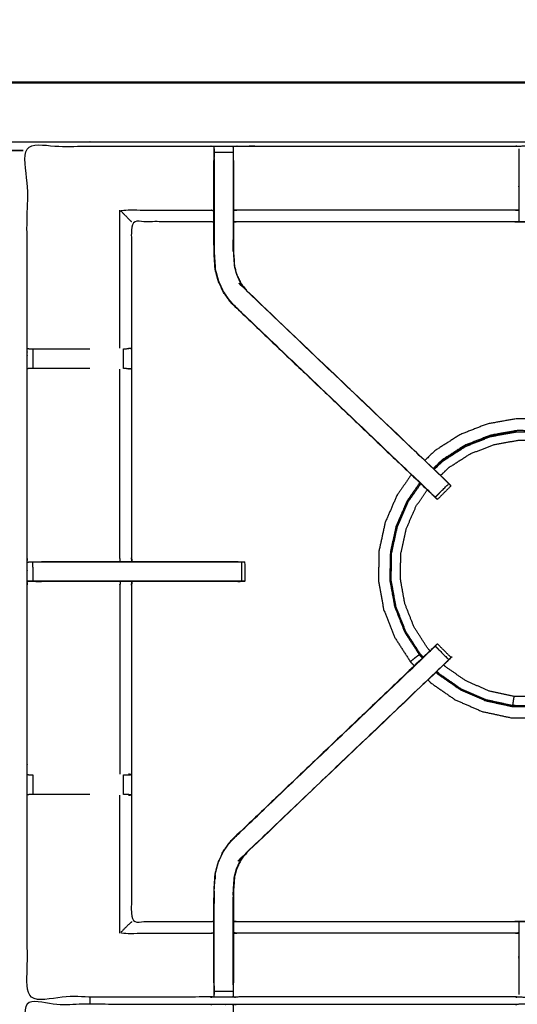
# Model space of a CAD drawing. Units: millimetres. Extents: x -3 to 195, y 0 to 194.
# Drawn here: x 65 to 81, y 162 to 194 of the extents above; entities that cross this region are included whole.
import ezdxf

# ---------------------------------------------------------------- set-up
doc = ezdxf.new("R2010")
doc.units = ezdxf.units.MM
doc.header["$MEASUREMENT"] = 0
doc.layers.add('PROIEZIONI 2D$Visible$Curves', color=7, linetype='Continuous', true_color=0x000000)
doc.layers.add('PROIEZIONI 2D$Visible$SceneSilhouetteCurves', color=7, linetype='Continuous', lineweight=50, true_color=0x000000)

msp = doc.modelspace()

# ---------------------------------------------------------------- linework, layer by layer
at = {"layer": 'PROIEZIONI 2D$Visible$Curves', "color": 18, "true_color": 0x000000}
for points, knots in [([(67.338, 192.044), (83.624, 192.044), (99.91, 192.044), (99.953, 192.038), (99.997, 192.032), (100.028, 192.013), (100.06, 191.994), (100.078, 191.963), (100.097, 191.932), (100.103, 191.888), (100.11, 191.844), (100.11, 162.083), (100.11, 132.321), (100.103, 132.278), (100.097, 132.234), (100.078, 132.203), (100.06, 132.171), (100.028, 132.153), (99.997, 132.134), (99.953, 132.128), (99.91, 132.121), (96.143, 132.121), (92.376, 132.121)], [16, 16, 16, 17, 17, 18, 18, 19, 19, 20, 20, 21, 21, 22, 22, 23, 23, 24, 24, 25, 25, 26, 26, 26.231289, 26.231289, 26.231289]), ([(6.824, 132.121), (3.512, 132.121), (0.2, 132.121), (0.156, 132.128), (0.113, 132.134), (0.081, 132.153), (0.05, 132.171), (0.031, 132.203), (0.013, 132.234), (0.006, 132.278), (0, 132.321), (0, 162.083), (0, 191.844), (0.006, 191.888), (0.013, 191.932), (0.031, 191.963), (0.05, 191.994), (0.081, 192.013), (0.113, 192.032), (0.156, 192.038), (0.2, 192.044), (16.931, 192.044), (33.663, 192.044), (35.468, 192.044), (37.273, 192.044), (50.079, 192.044), (62.886, 192.044), (65.112, 192.044), (67.338, 192.044)], [30.802045, 30.802045, 30.802045, 31, 31, 32, 32, 33, 33, 34, 34, 35, 35, 36, 36, 37, 37, 38, 38, 39, 39, 40, 40, 41, 41, 42, 42, 43, 43, 44, 44, 44]), ([(100.097, 191.932), (100.078, 191.963), (100.06, 191.994), (100.028, 192.013), (99.997, 192.032), (99.953, 192.038), (99.91, 192.044), (83.624, 192.044), (67.338, 192.044)], [11, 11, 11, 12, 12, 13, 13, 14, 14, 15, 15, 15])]:
    msp.add_open_spline(points, degree=2, knots=knots, dxfattribs=at)
at = {"layer": 'PROIEZIONI 2D$Visible$Curves', "color": 18, "lineweight": -3, "true_color": 0x000000}
for points, knots in [([(35.706, 133.917), (35.606, 133.917), (35.506, 133.917), (35.506, 133.967), (35.506, 134.017), (35.506, 134.067), (35.506, 134.117), (35.506, 134.262), (35.506, 134.407), (35.506, 135.516), (35.506, 136.625), (35.506, 137.671), (35.506, 138.717), (35.506, 139.404), (35.506, 140.092), (35.506, 140.611), (35.506, 141.13), (35.506, 141.173), (35.506, 141.216), (35.506, 164.52), (35.506, 187.824), (35.506, 187.924), (35.506, 188.024), (35.506, 188.81), (35.506, 189.595), (35.506, 189.706), (35.506, 189.816), (35.606, 189.816), (35.706, 189.816), (50.087, 189.816), (64.469, 189.816), (64.569, 189.816), (64.669, 189.816), (64.669, 189.706), (64.669, 189.595), (64.669, 188.81), (64.669, 188.024)], [101, 101, 101, 102, 102, 103, 103, 104, 104, 105, 105, 106, 106, 107, 107, 108, 108, 109, 109, 110, 110, 111, 111, 112, 112, 113, 113, 114, 114, 115, 115, 116, 116, 117, 117, 118, 118, 119, 119, 119]), ([(67.338, 190.101), (67.338, 190.101), (67.338, 190.101), (65.112, 190.101), (62.886, 190.101), (50.079, 190.101), (37.273, 190.101), (35.468, 190.101), (33.663, 190.101), (17.581, 190.101), (1.5, 190.101), (1.5, 161.861), (1.5, 133.621), (17.581, 133.621), (33.663, 133.621), (35.468, 133.621), (37.273, 133.621), (50.079, 133.621), (62.886, 133.621), (65.112, 133.621), (67.338, 133.621), (82.974, 133.621), (98.61, 133.621), (98.61, 161.861), (98.61, 190.101), (82.974, 190.101), (67.338, 190.101)], [-5.001721, -5.001721, -5.001721, -5, -5, -4, -4, -3, -3, -2, -2, -1, -1, 0, 0, 1, 1, 2, 2, 3, 3, 4, 4, 5, 5, 6, 6, 7, 7, 7]), ([(98.228, 161.98), (95.212, 161.985), (92.197, 161.99), (92.133, 161.987), (92.069, 161.985), (91.755, 161.985), (91.441, 161.985), (91.378, 161.987), (91.314, 161.99), (86.749, 161.99), (82.183, 161.99), (82.12, 161.987), (82.057, 161.984), (81.901, 161.976), (81.745, 161.967), (81.589, 161.976), (81.433, 161.984), (81.37, 161.987), (81.307, 161.99), (76.742, 161.99), (72.177, 161.99), (72.113, 161.987), (72.049, 161.985), (71.735, 161.985), (71.421, 161.985), (71.357, 161.987), (71.293, 161.99), (68.285, 161.985), (65.277, 161.98), (65.275, 165.303), (65.274, 168.626), (65.275, 168.967), (65.276, 169.308), (65.277, 172.418), (65.277, 175.529), (65.275, 175.594), (65.273, 175.658), (65.273, 175.973), (65.273, 176.287), (65.275, 176.353), (65.277, 176.42), (65.277, 179.526), (65.276, 182.632), (65.275, 182.973), (65.274, 183.314), (65.275, 186.637), (65.277, 189.96), (68.285, 189.955), (71.293, 189.95), (71.357, 189.953), (71.421, 189.955), (71.735, 189.955), (72.049, 189.955), (72.113, 189.953), (72.177, 189.95), (76.742, 189.95), (81.307, 189.95), (81.37, 189.953), (81.433, 189.955), (81.589, 189.964), (81.745, 189.973), (81.901, 189.964), (82.057, 189.955), (82.12, 189.953), (82.183, 189.95), (86.749, 189.95), (91.314, 189.95), (91.378, 189.953), (91.441, 189.955), (91.755, 189.955), (92.069, 189.955)], [-22, -22, -22, -21, -21, -20, -20, -19, -19, -18, -18, -17, -17, -16, -16, -15, -15, -14, -14, -13, -13, -12, -12, -11, -11, -10, -10, -9, -9, -8, -8, -7, -7, -6, -6, -5, -5, -4, -4, -3, -3, -2, -2, -1, -1, 0, 0, 1, 1, 2, 2, 3, 3, 4, 4, 5, 5, 6, 6, 7, 7, 8, 8, 9, 9, 10, 10, 11, 11, 12, 12, 13, 13, 13]), ([(71.42, 189.87), (71.417, 189.706), (71.414, 189.542), (71.414, 189.513), (71.414, 189.484)], [641.2061728, 641.2061728, 641.2061728, 642, 642, 642.0757733, 642.0757733, 642.0757733]), ([(71.42, 189.546), (71.42, 189.546), (71.42, 189.546), (71.42, 189.603), (71.42, 189.66), (71.42, 189.709), (71.42, 189.759), (71.42, 189.799), (71.42, 189.839), (71.42, 189.855), (71.42, 189.87), (71.421, 189.913), (71.421, 189.955)], [635.998612, 635.998612, 635.998612, 636, 636, 637, 637, 638, 638, 639, 639, 640, 640, 641, 641, 641]), ([(81.432, 189.871), (81.43, 189.707), (81.427, 189.543), (81.427, 189.158), (81.427, 188.773), (81.427, 188.521), (81.427, 188.269), (81.427, 188.057), (81.427, 187.844), (81.427, 187.704), (81.427, 187.563), (81.427, 187.516), (81.427, 187.469), (81.427, 187.466), (81.427, 187.463), (81.367, 187.468), (81.307, 187.473), (76.742, 187.473), (72.177, 187.473), (72.117, 187.465), (72.057, 187.457)], [579.205409, 579.205409, 579.205409, 580, 580, 581, 581, 582, 582, 583, 583, 584, 584, 585, 585, 586, 586, 587, 587, 588, 588, 588.99538, 588.99538, 588.99538]), ([(72.056, 189.484), (72.056, 189.513), (72.056, 189.542), (72.053, 189.749), (72.049, 189.955), (72.049, 189.913), (72.05, 189.87), (72.05, 189.855), (72.05, 189.839), (72.05, 189.799), (72.05, 189.759), (72.05, 189.709), (72.05, 189.66), (72.05, 189.603), (72.05, 189.546), (72.05, 189.546), (72.05, 189.546)], [594.924227, 594.924227, 594.924227, 595, 595, 596, 596, 597, 597, 598, 598, 599, 599, 600, 600, 601, 601, 601.003141, 601.003141, 601.003141]), ([(78.59, 178.501), (78.572, 178.518), (78.553, 178.535), (75.293, 181.644), (72.034, 184.753), (71.959, 184.84), (71.884, 184.927), (71.794, 185.06), (71.704, 185.193), (71.628, 185.361), (71.551, 185.528), (71.526, 185.624), (71.501, 185.719), (71.476, 185.814), (71.451, 185.909), (71.44, 186.077), (71.429, 186.246), (71.421, 186.358), (71.414, 186.469), (71.414, 186.979), (71.414, 187.49), (71.414, 187.644), (71.414, 187.797), (71.414, 188.041), (71.414, 188.285), (71.414, 188.529), (71.414, 188.773), (71.414, 189.129), (71.414, 189.484), (71.414, 189.484), (71.414, 189.484)], [621.713333, 621.713333, 621.713333, 622, 622, 623, 623, 624, 624, 625, 625, 626, 626, 627, 627, 628, 628, 629, 629, 630, 630, 631, 631, 632, 632, 633, 633, 634, 634, 635, 635, 635.003994, 635.003994, 635.003994]), ([(71.42, 189.546), (71.42, 189.159), (71.42, 188.773), (71.42, 188.529), (71.42, 188.285), (71.42, 188.041), (71.42, 187.797), (71.42, 187.64), (71.42, 187.482), (71.42, 186.976), (71.42, 186.469), (71.428, 186.358), (71.435, 186.246), (71.446, 186.078), (71.457, 185.91), (71.482, 185.815), (71.507, 185.72), (71.532, 185.625), (71.557, 185.53), (71.633, 185.363), (71.71, 185.196), (71.799, 185.064), (71.889, 184.931), (71.964, 184.844), (72.038, 184.757)], [0, 0, 0, 1, 1, 2, 2, 3, 3, 4, 4, 5, 5, 6, 6, 7, 7, 8, 8, 9, 9, 10, 10, 11, 11, 12, 12, 12]), ([(72.056, 189.484), (72.056, 189.129), (72.056, 188.773), (72.056, 188.529), (72.056, 188.285), (72.056, 188.041), (72.056, 187.797), (72.056, 187.644), (72.056, 187.49), (72.056, 186.99), (72.056, 186.49), (72.062, 186.395), (72.069, 186.299), (72.078, 186.156), (72.088, 186.012), (72.105, 185.945), (72.123, 185.878), (72.141, 185.811), (72.159, 185.744), (72.212, 185.626), (72.266, 185.508), (72.33, 185.413), (72.395, 185.318), (72.449, 185.255), (72.504, 185.192), (75.755, 182.091), (79.006, 178.991)], [602, 602, 602, 603, 603, 604, 604, 605, 605, 606, 606, 607, 607, 608, 608, 609, 609, 610, 610, 611, 611, 612, 612, 613, 613, 614, 614, 615, 615, 615]), ([(72.05, 189.546), (72.05, 189.159), (72.05, 188.773), (72.05, 188.529), (72.05, 188.285), (72.05, 188.041), (72.05, 187.797), (72.05, 187.64), (72.05, 187.482), (72.05, 186.986), (72.05, 186.49), (72.056, 186.394), (72.062, 186.299), (72.072, 186.155), (72.081, 186.011), (72.099, 185.944), (72.117, 185.876), (72.135, 185.809), (72.153, 185.742), (72.206, 185.624), (72.26, 185.505), (72.325, 185.41), (72.39, 185.314), (72.445, 185.251), (72.499, 185.187), (72.501, 185.189), (72.504, 185.192)], [0, 0, 0, 1, 1, 2, 2, 3, 3, 4, 4, 5, 5, 6, 6, 7, 7, 8, 8, 9, 9, 10, 10, 11, 11, 12, 12, 13, 13, 13]), ([(68.704, 187.473), (68.7, 187.477), (68.697, 187.48), (68.651, 187.526), (68.605, 187.572), (68.464, 187.713), (68.323, 187.854), (69.808, 187.854), (71.293, 187.854), (71.354, 187.847), (71.414, 187.84)], [0, 0, 0, 1, 1, 2, 2, 3, 3, 4, 4, 5, 5, 5]), ([(81.427, 187.844), (81.367, 187.849), (81.307, 187.854), (76.742, 187.854), (72.177, 187.854), (72.116, 187.847), (72.056, 187.84)], [0, 0, 0, 1, 1, 2, 2, 3, 3, 3]), ([(71.414, 187.457), (71.354, 187.465), (71.293, 187.473), (69.999, 187.473), (68.704, 187.473), (68.704, 185.399), (68.704, 183.324), (68.704, 182.973), (68.704, 182.622), (68.704, 179.521), (68.704, 176.42), (68.713, 176.359), (68.722, 176.299)], [-3, -3, -3, -2, -2, -1, -1, 0, 0, 1, 1, 2, 2, 3, 3, 3]), ([(71.42, 186.872), (71.42, 186.872), (71.42, 186.872), (71.421, 186.676), (71.423, 186.48)], [330.9992621, 330.9992621, 330.9992621, 331, 331, 331.9988033, 331.9988033, 331.9988033]), ([(71.446, 186.085), (71.447, 186.08), (71.447, 186.075), (71.452, 185.999), (71.456, 185.923)], [333.865981, 333.865981, 333.865981, 334, 334, 334.972317, 334.972317, 334.972317]), ([(78.682, 178.416), (78.905, 178.639), (79.129, 178.862), (79.091, 178.9), (79.053, 178.938), (79.007, 178.983), (78.962, 179.028), (75.73, 182.107), (72.499, 185.187)], [4.001155, 4.001155, 4.001155, 5, 5, 6, 6, 7, 7, 8, 8, 8]), ([(72.034, 184.753), (72.036, 184.755), (72.038, 184.757), (75.278, 181.669), (78.517, 178.581), (78.561, 178.536), (78.606, 178.491), (78.644, 178.453), (78.682, 178.415)], [0, 0, 0, 1, 1, 2, 2, 3, 3, 4, 4, 4]), ([(72.034, 184.753), (75.311, 181.627), (78.588, 178.501), (78.589, 178.501), (78.59, 178.501)], [341, 341, 341, 342, 342, 342.286667, 342.286667, 342.286667]), ([(65.277, 183.313), (65.316, 183.303), (65.354, 183.294), (65.371, 183.294), (65.388, 183.294), (65.427, 183.294), (65.467, 183.294), (65.516, 183.294), (65.566, 183.294), (65.623, 183.294), (65.681, 183.294), (66.51, 183.294), (67.338, 183.294)], [4.041038, 4.041038, 4.041038, 5, 5, 6, 6, 7, 7, 8, 8, 9, 9, 9.962026, 9.962026, 9.962026]), ([(68.442, 183.294), (68.478, 183.294), (68.514, 183.294), (68.53, 183.294), (68.545, 183.294)], [14.004354, 14.004354, 14.004354, 15, 15, 15.989331, 15.989331, 15.989331]), ([(68.604, 183.321), (68.65, 183.313), (68.696, 183.306), (68.621, 183.3), (68.546, 183.294)], [0, 0, 0, 1, 1, 2, 2, 2]), ([(67.339, 182.652), (66.51, 182.652), (65.681, 182.652), (65.623, 182.652), (65.566, 182.652), (65.516, 182.652), (65.467, 182.652), (65.427, 182.652), (65.388, 182.652), (65.37, 182.652), (65.352, 182.652), (65.314, 182.642), (65.276, 182.632)], [11.037876, 11.037876, 11.037876, 12, 12, 13, 13, 14, 14, 15, 15, 16, 16, 17, 17, 17]), ([(68.339, 176.299), (68.331, 176.359), (68.323, 176.42), (68.323, 179.523), (68.323, 182.625)], [0, 0, 0, 1, 1, 2, 2, 2]), ([(68.543, 182.652), (68.528, 182.652), (68.513, 182.652), (68.477, 182.652), (68.441, 182.652)], [5.008786, 5.008786, 5.008786, 6, 6, 6.999743, 6.999743, 6.999743]), ([(68.544, 182.652), (68.62, 182.646), (68.696, 182.64), (68.65, 182.633), (68.604, 182.625)], [0, 0, 0, 1, 1, 2, 2, 2]), ([(85.021, 179.727), (85.024, 179.731), (85.026, 179.736), (85.027, 179.74), (85.029, 179.745), (85.03, 179.752), (85.031, 179.759), (85.033, 179.766), (85.034, 179.773), (85.035, 179.778), (85.036, 179.782), (85.036, 179.784), (85.036, 179.786), (85.036, 179.791), (85.037, 179.796), (85.026, 179.807), (85.015, 179.818), (84.953, 179.871), (84.89, 179.924), (84.733, 180.045), (84.576, 180.167), (84.302, 180.326), (84.029, 180.485), (83.635, 180.635), (83.241, 180.784), (82.775, 180.881), (82.31, 180.978), (81.826, 180.986), (81.342, 180.995), (80.866, 180.909), (80.389, 180.823), (79.939, 180.646), (79.489, 180.468), (79.082, 180.207), (78.674, 179.945), (78.508, 179.785), (78.342, 179.624)], [-31, -31, -31, -30, -30, -29, -29, -28, -28, -27, -27, -26, -26, -25, -25, -24, -24, -23, -23, -22, -22, -21, -21, -20, -20, -19, -19, -18, -18, -17, -17, -16, -16, -15, -15, -14, -14, -13.522714, -13.522714, -13.522714]), ([(82.31, 180.978), (82.309, 180.975), (82.308, 180.971), (82.304, 180.952), (82.3, 180.933), (82.292, 180.89), (82.283, 180.847), (82.275, 180.796), (82.266, 180.746), (82.263, 180.707), (82.26, 180.669), (82.26, 180.644), (82.26, 180.62), (82.26, 180.606), (82.26, 180.593), (81.813, 180.6), (81.366, 180.608), (80.927, 180.529), (80.487, 180.45), (80.072, 180.286), (79.656, 180.122), (79.281, 179.881), (78.905, 179.639), (78.761, 179.501), (78.618, 179.362)], [0, 0, 0, 1, 1, 2, 2, 3, 3, 4, 4, 5, 5, 6, 6, 7, 7, 8, 8, 9, 9, 10, 10, 11, 11, 11.447039, 11.447039, 11.447039]), ([(78.651, 179.33), (78.794, 179.469), (78.938, 179.608), (79.311, 179.848), (79.684, 180.087), (80.097, 180.25), (80.509, 180.412), (80.946, 180.491), (81.382, 180.57), (81.825, 180.562), (82.269, 180.554), (82.695, 180.465), (83.122, 180.377), (83.484, 180.238), (83.845, 180.1), (84.104, 179.946), (84.363, 179.793), (84.552, 179.641), (84.742, 179.489), (84.81, 179.427), (84.878, 179.366)], [12.549652, 12.549652, 12.549652, 13, 13, 14, 14, 15, 15, 16, 16, 17, 17, 18, 18, 19, 19, 20, 20, 21, 21, 21.40486, 21.40486, 21.40486]), ([(78.86, 179.13), (78.995, 179.261), (79.131, 179.392), (79.48, 179.616), (79.829, 179.84), (80.215, 179.992), (80.601, 180.144), (81.009, 180.218), (81.417, 180.291), (81.832, 180.284), (82.246, 180.277), (82.646, 180.194), (83.045, 180.111), (83.383, 179.981), (83.721, 179.852), (83.963, 179.708), (84.205, 179.565), (84.383, 179.422), (84.56, 179.28), (84.618, 179.227), (84.677, 179.175)], [24.546307, 24.546307, 24.546307, 25, 25, 26, 26, 27, 27, 28, 28, 29, 29, 30, 30, 31, 31, 32, 32, 33, 33, 33.372628, 33.372628, 33.372628]), ([(79.677, 180.099), (80.091, 180.262), (80.505, 180.425), (80.943, 180.504), (81.38, 180.583)], [4, 4, 4, 5, 5, 6, 6, 6]), ([(78.64, 179.34), (78.785, 179.479), (78.929, 179.618), (79.303, 179.859), (79.677, 180.099)], [-0.450508, -0.450508, -0.450508, 0, 0, 1, 1, 1]), ([(77.899, 179.159), (77.663, 178.818), (77.426, 178.478), (77.233, 178.034), (77.04, 177.59), (76.937, 177.117), (76.834, 176.644), (76.826, 176.16), (76.818, 175.676), (76.903, 175.2), (76.989, 174.724), (77.167, 174.274), (77.344, 173.823), (77.606, 173.416), (77.867, 173.009), (77.932, 172.942), (77.997, 172.875)], [-12.857226, -12.857226, -12.857226, -12, -12, -11, -11, -10, -10, -9, -9, -8, -8, -7, -7, -6, -6, -5.806894, -5.806894, -5.806894]), ([(79.043, 178.953), (79.043, 178.955), (79.043, 178.957), (79.025, 178.974), (79.006, 178.991)], [346.5631352, 346.5631352, 346.5631352, 347, 347, 347.0055515, 347.0055515, 347.0055515]), ([(78.175, 178.894), (77.964, 178.589), (77.753, 178.285), (77.575, 177.876), (77.397, 177.466), (77.302, 177.03), (77.207, 176.593), (77.199, 176.147), (77.191, 175.7), (77.27, 175.261), (77.35, 174.821), (77.513, 174.406), (77.677, 173.99), (77.918, 173.614), (78.16, 173.239), (78.148, 173.229), (78.135, 173.22), (78.112, 173.204), (78.089, 173.187), (78.057, 173.163), (78.025, 173.138), (77.989, 173.11), (77.954, 173.081), (77.925, 173.057), (77.897, 173.034), (77.884, 173.023), (77.872, 173.013), (77.869, 173.011), (77.867, 173.009)], [12.170575, 12.170575, 12.170575, 13, 13, 14, 14, 15, 15, 16, 16, 17, 17, 18, 18, 19, 19, 20, 20, 21, 21, 22, 22, 23, 23, 24, 24, 25, 25, 26, 26, 26]), ([(77.38, 174.82), (77.301, 175.257), (77.222, 175.695), (77.23, 176.14), (77.237, 176.584), (77.332, 177.019), (77.427, 177.454), (77.604, 177.862), (77.781, 178.27), (77.99, 178.57), (78.199, 178.871)], [-6, -6, -6, -5, -5, -4, -4, -3, -3, -2, -2, -1.176642, -1.176642, -1.176642]), ([(78.291, 173.157), (78.245, 173.205), (78.198, 173.253), (77.959, 173.626), (77.719, 173.999), (77.556, 174.411), (77.394, 174.824), (77.315, 175.26), (77.237, 175.697), (77.244, 176.14), (77.252, 176.583), (77.346, 177.017), (77.441, 177.45), (77.617, 177.857), (77.794, 178.263), (78.002, 178.562), (78.21, 178.862)], [4.849231, 4.849231, 4.849231, 5, 5, 6, 6, 7, 7, 8, 8, 9, 9, 10, 10, 11, 11, 11.821198, 11.821198, 11.821198]), ([(78.514, 173.369), (78.476, 173.408), (78.439, 173.447), (78.215, 173.796), (77.99, 174.145), (77.838, 174.531), (77.686, 174.917), (77.613, 175.325), (77.539, 175.733), (77.546, 176.148), (77.554, 176.563), (77.642, 176.968), (77.73, 177.373), (77.895, 177.754), (78.061, 178.134), (78.242, 178.395), (78.424, 178.657)], [16.869626, 16.869626, 16.869626, 17, 17, 18, 18, 19, 19, 20, 20, 21, 21, 22, 22, 23, 23, 23.767305, 23.767305, 23.767305]), ([(79.202, 178.789), (78.979, 178.566), (78.755, 178.342), (78.744, 178.353), (78.733, 178.364), (78.708, 178.39), (78.682, 178.415)], [618, 618, 618, 619, 619, 620, 620, 620.99673, 620.99673, 620.99673]), ([(79.201, 178.79), (79.202, 178.79), (79.202, 178.791), (79.166, 178.827), (79.129, 178.863)], [344.997873, 344.997873, 344.997873, 345, 345, 345.4588651, 345.4588651, 345.4588651]), ([(68.72, 176.299), (68.712, 176.359), (68.704, 176.42), (68.704, 176.42), (68.704, 176.42)], [324.0850418, 324.0850418, 324.0850418, 325, 325, 325.0000258, 325.0000258, 325.0000258]), ([(65.277, 176.287), (65.316, 176.287), (65.356, 176.288), (65.372, 176.288), (65.388, 176.288), (65.428, 176.288), (65.467, 176.288)], [10.047481, 10.047481, 10.047481, 11, 11, 12, 12, 12.998193, 12.998193, 12.998193]), ([(72.322, 176.288), (72.322, 175.973), (72.322, 175.658), (72.268, 175.658), (72.215, 175.658), (72.152, 175.658), (72.088, 175.658), (71.043, 175.658), (69.997, 175.658), (69.188, 175.658), (68.38, 175.658), (67.892, 175.658), (67.404, 175.658), (66.542, 175.658), (65.681, 175.658), (65.624, 175.658), (65.566, 175.658), (65.517, 175.658), (65.468, 175.658), (65.468, 175.973), (65.467, 176.288), (65.517, 176.288), (65.566, 176.288), (65.624, 176.288), (65.681, 176.288), (66.542, 176.288), (67.404, 176.288), (67.892, 176.288), (68.38, 176.288), (69.188, 176.288), (69.997, 176.288), (71.043, 176.288), (72.088, 176.288), (72.152, 176.288), (72.215, 176.288), (72.268, 176.288), (72.322, 176.288), (72.358, 176.288), (72.394, 176.288), (72.41, 176.288), (72.425, 176.288)], [0, 0, 0, 1, 1, 2, 2, 3, 3, 4, 4, 5, 5, 6, 6, 7, 7, 8, 8, 9, 9, 10, 10, 11, 11, 12, 12, 13, 13, 14, 14, 15, 15, 16, 16, 17, 17, 18, 18, 19, 19, 20, 20, 20]), ([(65.743, 176.299), (66.573, 176.299), (67.404, 176.299), (67.892, 176.299), (68.38, 176.299), (68.55, 176.299), (68.72, 176.299)], [14.000071, 14.000071, 14.000071, 15, 15, 16, 16, 16.210612, 16.210612, 16.210612]), ([(68.721, 176.299), (69.359, 176.299), (69.997, 176.299), (71.1, 176.299), (72.203, 176.299), (72.314, 176.294), (72.425, 176.288), (72.425, 175.973), (72.425, 175.658), (72.41, 175.658), (72.394, 175.658), (72.359, 175.658), (72.324, 175.658)], [16.211285, 16.211285, 16.211285, 17, 17, 18, 18, 19, 19, 20, 20, 21, 21, 21.968677, 21.968677, 21.968677]), ([(72.203, 175.649), (72.203, 175.649), (72.203, 175.649), (71.1, 175.649), (69.997, 175.649), (69.188, 175.649), (68.38, 175.649), (67.892, 175.649), (67.404, 175.649), (66.573, 175.649), (65.743, 175.649), (65.605, 175.653), (65.468, 175.658), (65.428, 175.658), (65.388, 175.658), (65.372, 175.658), (65.356, 175.658), (65.316, 175.658), (65.277, 175.658)], [22.99898, 22.99898, 22.99898, 23, 23, 24, 24, 25, 25, 26, 26, 27, 27, 28, 28, 29, 29, 30, 30, 30.959028, 30.959028, 30.959028]), ([(65.277, 175.658), (65.481, 175.654), (65.684, 175.649), (65.714, 175.649), (65.743, 175.649)], [31.008598, 31.008598, 31.008598, 32, 32, 32.03395, 32.03395, 32.03395]), ([(68.339, 175.649), (68.331, 175.589), (68.323, 175.529), (68.323, 172.422), (68.323, 169.315)], [0, 0, 0, 1, 1, 2, 2, 2]), ([(68.722, 175.649), (68.713, 175.589), (68.704, 175.529), (68.704, 172.423), (68.704, 169.318), (68.704, 168.967), (68.704, 168.616), (68.704, 166.541), (68.704, 164.467), (69.999, 164.467), (71.293, 164.467), (71.354, 164.475), (71.414, 164.483)], [38, 38, 38, 39, 39, 40, 40, 41, 41, 42, 42, 43, 43, 44, 44, 44]), ([(68.721, 175.658), (68.947, 175.659), (69.172, 175.66), (69.325, 175.659), (69.479, 175.658), (69.479, 175.658), (69.479, 175.658)], [307, 307, 307, 308, 308, 309, 309, 309.005253, 309.005253, 309.005253]), ([(78.281, 173.146), (78.234, 173.195), (78.187, 173.243), (77.946, 173.618), (77.706, 173.992)], [9.848339, 9.848339, 9.848339, 10, 10, 11, 11, 11]), ([(71.414, 162.456), (71.414, 162.811), (71.414, 163.167), (71.414, 163.411), (71.414, 163.655), (71.414, 163.899), (71.414, 164.142), (71.414, 164.296), (71.414, 164.45), (71.414, 164.96), (71.414, 165.471), (71.421, 165.582), (71.429, 165.694), (71.44, 165.862), (71.451, 166.031), (71.476, 166.126), (71.501, 166.221), (71.526, 166.316), (71.551, 166.412), (71.628, 166.579), (71.704, 166.747), (71.794, 166.88), (71.884, 167.013), (71.959, 167.1), (72.034, 167.187), (75.293, 170.296), (78.553, 173.405), (78.572, 173.422), (78.59, 173.439)], [57, 57, 57, 58, 58, 59, 59, 60, 60, 61, 61, 62, 62, 63, 63, 64, 64, 65, 65, 66, 66, 67, 67, 68, 68, 69, 69, 70, 70, 70.288105, 70.288105, 70.288105]), ([(72.034, 167.187), (72.036, 167.185), (72.038, 167.182), (75.278, 170.271), (78.517, 173.359), (78.561, 173.404), (78.606, 173.449), (78.644, 173.487), (78.682, 173.524), (78.905, 173.301), (79.129, 173.077), (79.091, 173.04), (79.053, 173.002), (79.007, 172.957), (78.962, 172.912), (75.73, 169.833), (72.499, 166.753)], [0, 0, 0, 1, 1, 2, 2, 3, 3, 4, 4, 5, 5, 6, 6, 7, 7, 8, 8, 8]), ([(78.59, 173.439), (78.589, 173.439), (78.588, 173.439), (75.311, 170.313), (72.034, 167.187)], [288.681053, 288.681053, 288.681053, 289, 289, 290, 290, 290]), ([(78.682, 173.525), (78.708, 173.55), (78.733, 173.575), (78.744, 173.587), (78.755, 173.598), (78.979, 173.374), (79.202, 173.151)], [71.006748, 71.006748, 71.006748, 72, 72, 73, 73, 74, 74, 74]), ([(79.117, 173.065), (79.061, 173.007), (79.006, 172.949), (75.755, 169.849), (72.504, 166.748), (72.449, 166.685), (72.395, 166.622), (72.33, 166.527), (72.266, 166.432), (72.212, 166.314), (72.159, 166.196), (72.141, 166.129), (72.123, 166.062), (72.105, 165.995), (72.088, 165.928), (72.078, 165.784), (72.069, 165.641), (72.062, 165.545), (72.056, 165.45), (72.056, 164.95), (72.056, 164.45), (72.056, 164.296), (72.056, 164.142), (72.056, 163.899), (72.056, 163.655), (72.056, 163.411), (72.056, 163.167), (72.056, 162.811), (72.056, 162.456)], [76.096709, 76.096709, 76.096709, 77, 77, 78, 78, 79, 79, 80, 80, 81, 81, 82, 82, 83, 83, 84, 84, 85, 85, 86, 86, 87, 87, 88, 88, 89, 89, 90, 90, 90]), ([(79.129, 173.077), (79.166, 173.113), (79.202, 173.149), (79.202, 173.15), (79.201, 173.15)], [285.5413034, 285.5413034, 285.5413034, 286, 286, 286.0022388, 286.0022388, 286.0022388]), ([(84.535, 172.901), (84.459, 172.828), (84.384, 172.755), (84.035, 172.531), (83.686, 172.307), (83.3, 172.155), (82.914, 172.003), (82.506, 171.929), (82.097, 171.855), (81.683, 171.863), (81.268, 171.87), (80.863, 171.958), (80.457, 172.046), (80.077, 172.212), (79.697, 172.377), (79.356, 172.614), (79.015, 172.85), (78.988, 172.878), (78.961, 172.906)], [8.74664, 8.74664, 8.74664, 9, 9, 10, 10, 11, 11, 12, 12, 13, 13, 14, 14, 15, 15, 16, 16, 16.093598, 16.093598, 16.093598]), ([(79.006, 172.949), (79.025, 172.966), (79.043, 172.983), (79.043, 172.985), (79.043, 172.987)], [283.9944485, 283.9944485, 283.9944485, 284, 284, 284.4681084, 284.4681084, 284.4681084]), ([(78.711, 172.668), (78.746, 172.632), (78.78, 172.596), (79.147, 172.341), (79.514, 172.087), (79.924, 171.909), (80.333, 171.73), (80.77, 171.635), (81.206, 171.54), (81.653, 171.533), (82.099, 171.525), (82.539, 171.604), (82.978, 171.683), (83.394, 171.847), (83.809, 172.011), (84.185, 172.252), (84.561, 172.494)], [0.88845, 0.88845, 0.88845, 1, 1, 2, 2, 3, 3, 4, 4, 5, 5, 6, 6, 7, 7, 8, 8, 8]), ([(84.756, 172.69), (84.659, 172.596), (84.562, 172.502), (84.187, 172.261), (83.813, 172.021), (83.399, 171.858), (82.986, 171.695), (82.548, 171.616), (82.11, 171.537), (81.665, 171.545), (81.221, 171.552), (80.786, 171.647), (80.351, 171.741), (79.943, 171.919), (79.535, 172.096), (79.17, 172.35), (78.805, 172.604), (78.766, 172.644), (78.728, 172.683)], [1.695787, 1.695787, 1.695787, 2, 2, 3, 3, 4, 4, 5, 5, 6, 6, 7, 7, 8, 8, 9, 9, 9.12483, 9.12483, 9.12483]), ([(84.746, 172.699), (84.65, 172.606), (84.553, 172.513), (84.18, 172.273), (83.807, 172.034), (83.395, 171.871), (82.982, 171.709), (82.546, 171.63), (82.109, 171.551), (81.666, 171.559), (81.223, 171.567), (80.789, 171.661), (80.356, 171.755), (79.95, 171.932), (79.543, 172.109), (79.179, 172.362), (78.814, 172.615), (78.776, 172.654), (78.738, 172.694)], [-3.30237, -3.30237, -3.30237, -3, -3, -2, -2, -1, -1, 0, 0, 1, 1, 2, 2, 3, 3, 4, 4, 4.123467, 4.123467, 4.123467]), ([(78.443, 172.412), (78.492, 172.363), (78.54, 172.313), (78.937, 172.037), (79.335, 171.761), (79.779, 171.568), (80.222, 171.375), (80.695, 171.272), (81.168, 171.169), (81.652, 171.161), (82.136, 171.152), (82.612, 171.238), (83.088, 171.324), (83.539, 171.501), (83.989, 171.679), (84.396, 171.94), (84.803, 172.202), (84.919, 172.313), (85.034, 172.425)], [-5.143075, -5.143075, -5.143075, -5, -5, -4, -4, -3, -3, -2, -2, -1, -1, 0, 0, 1, 1, 2, 2, 2.331943, 2.331943, 2.331943]), ([(81.268, 171.87), (81.262, 171.828), (81.255, 171.786), (81.248, 171.739), (81.241, 171.691), (81.235, 171.649), (81.229, 171.607), (81.226, 171.587), (81.223, 171.567)], [0, 0, 0, 1, 1, 2, 2, 3, 3, 4, 4, 4]), ([(65.276, 169.308), (65.314, 169.298), (65.352, 169.288), (65.37, 169.288), (65.388, 169.288), (65.427, 169.288), (65.466, 169.288)], [14, 14, 14, 15, 15, 16, 16, 16.997623, 16.997623, 16.997623]), ([(68.441, 169.288), (68.441, 169.288), (68.441, 169.288), (68.477, 169.288), (68.513, 169.288), (68.528, 169.288), (68.544, 169.288)], [5.9995, 5.9995, 5.9995, 6, 6, 7, 7, 7.998746, 7.998746, 7.998746]), ([(68.544, 169.288), (68.62, 169.294), (68.696, 169.299), (68.65, 169.307), (68.604, 169.315)], [0, 0, 0, 1, 1, 2, 2, 2]), ([(67.338, 168.646), (66.51, 168.646), (65.681, 168.646), (65.623, 168.646), (65.566, 168.646), (65.516, 168.646), (65.467, 168.646), (65.427, 168.646), (65.388, 168.646), (65.371, 168.646), (65.354, 168.646), (65.316, 168.636), (65.277, 168.627)], [6.038112, 6.038112, 6.038112, 7, 7, 8, 8, 9, 9, 10, 10, 11, 11, 11.963029, 11.963029, 11.963029]), ([(68.546, 168.646), (68.53, 168.646), (68.514, 168.646), (68.478, 168.646), (68.442, 168.646), (68.442, 168.646), (68.442, 168.646)], [0, 0, 0, 1, 1, 2, 2, 2.000197, 2.000197, 2.000197]), ([(68.604, 168.619), (68.65, 168.627), (68.696, 168.634), (68.621, 168.64), (68.546, 168.646)], [0, 0, 0, 1, 1, 2, 2, 2]), ([(71.42, 162.394), (71.42, 162.781), (71.42, 163.167), (71.42, 163.411), (71.42, 163.655), (71.42, 163.899), (71.42, 164.142), (71.42, 164.3), (71.42, 164.458), (71.42, 164.964), (71.42, 165.47), (71.428, 165.582), (71.435, 165.694), (71.446, 165.862), (71.457, 166.03), (71.482, 166.125), (71.507, 166.22), (71.532, 166.315), (71.557, 166.409), (71.633, 166.577), (71.71, 166.744), (71.799, 166.876), (71.889, 167.009), (71.964, 167.096), (72.038, 167.182)], [0, 0, 0, 1, 1, 2, 2, 3, 3, 4, 4, 5, 5, 6, 6, 7, 7, 8, 8, 9, 9, 10, 10, 11, 11, 12, 12, 12]), ([(72.05, 162.394), (72.05, 162.781), (72.05, 163.167), (72.05, 163.411), (72.05, 163.655), (72.05, 163.899), (72.05, 164.142), (72.05, 164.3), (72.05, 164.458), (72.05, 164.954), (72.05, 165.45), (72.056, 165.546), (72.062, 165.641), (72.072, 165.785), (72.081, 165.929), (72.099, 165.996), (72.117, 166.063), (72.135, 166.131), (72.153, 166.198), (72.206, 166.316), (72.26, 166.435), (72.325, 166.53), (72.39, 166.626), (72.445, 166.689), (72.499, 166.753), (72.501, 166.751), (72.504, 166.748)], [0, 0, 0, 1, 1, 2, 2, 3, 3, 4, 4, 5, 5, 6, 6, 7, 7, 8, 8, 9, 9, 10, 10, 11, 11, 12, 12, 13, 13, 13]), ([(71.456, 166.016), (71.452, 165.94), (71.447, 165.865), (71.447, 165.86), (71.446, 165.855)], [296.031983, 296.031983, 296.031983, 297, 297, 297.128076, 297.128076, 297.128076]), ([(71.423, 165.461), (71.423, 165.461), (71.423, 165.461), (71.421, 165.264), (71.42, 165.068)], [298.999162, 298.999162, 298.999162, 299, 299, 300, 300, 300]), ([(68.704, 164.467), (68.7, 164.454), (68.697, 164.442), (68.651, 164.405), (68.605, 164.368), (68.464, 164.227), (68.323, 164.086), (69.808, 164.086), (71.293, 164.086), (71.354, 164.093), (71.414, 164.1)], [0, 0, 0, 1, 1, 2, 2, 3, 3, 4, 4, 5, 5, 5]), ([(72.056, 164.483), (72.116, 164.475), (72.177, 164.467), (76.742, 164.467), (81.307, 164.467), (81.367, 164.472), (81.427, 164.477), (81.427, 164.474), (81.427, 164.47), (81.427, 164.424), (81.427, 164.377), (81.427, 164.236), (81.427, 164.095), (81.427, 163.883), (81.427, 163.671), (81.427, 163.419), (81.427, 163.167), (81.427, 162.782), (81.427, 162.397), (81.43, 162.233), (81.432, 162.069)], [103, 103, 103, 104, 104, 105, 105, 106, 106, 107, 107, 108, 108, 109, 109, 110, 110, 111, 111, 112, 112, 112.794541, 112.794541, 112.794541]), ([(81.427, 164.095), (81.367, 164.091), (81.307, 164.086), (76.742, 164.086), (72.177, 164.086), (72.116, 164.093), (72.056, 164.1)], [0, 0, 0, 1, 1, 2, 2, 3, 3, 3]), ([(71.414, 162.456), (71.414, 162.427), (71.414, 162.397), (71.417, 162.234), (71.42, 162.07)], [49.9241773, 49.9241773, 49.9241773, 50, 50, 50.7938259, 50.7938259, 50.7938259]), ([(71.421, 161.985), (71.421, 162.027), (71.42, 162.07), (71.42, 162.085), (71.42, 162.101), (71.42, 162.141), (71.42, 162.181), (71.42, 162.23), (71.42, 162.28), (71.42, 162.337), (71.42, 162.394), (71.42, 162.394), (71.42, 162.394)], [51, 51, 51, 52, 52, 53, 53, 54, 54, 55, 55, 56, 56, 56.00093, 56.00093, 56.00093]), ([(72.05, 162.394), (72.05, 162.394), (72.05, 162.394), (72.05, 162.337), (72.05, 162.28), (72.05, 162.23), (72.05, 162.181), (72.05, 162.141), (72.05, 162.101), (72.05, 162.085), (72.05, 162.07), (72.049, 162.027), (72.049, 161.985), (72.053, 162.191), (72.056, 162.397), (72.056, 162.426), (72.056, 162.455)], [90.997411, 90.997411, 90.997411, 91, 91, 92, 92, 93, 93, 94, 94, 95, 95, 96, 96, 97, 97, 97.075393, 97.075393, 97.075393]), ([(98.228, 133.773), (95.212, 133.778), (92.197, 133.783), (92.133, 133.78), (92.069, 133.778), (91.755, 133.778), (91.441, 133.778), (91.378, 133.78), (91.314, 133.783), (86.749, 133.783), (82.183, 133.783), (82.12, 133.78), (82.057, 133.778), (81.901, 133.769), (81.745, 133.76), (81.589, 133.769), (81.433, 133.778), (81.37, 133.78), (81.307, 133.783), (76.742, 133.783), (72.177, 133.783), (72.113, 133.78), (72.049, 133.778), (71.735, 133.778), (71.421, 133.778), (71.357, 133.78), (71.293, 133.783), (68.285, 133.778), (65.277, 133.773), (65.275, 137.096), (65.274, 140.419), (65.275, 140.76), (65.276, 141.101), (65.277, 144.211), (65.277, 147.322), (65.275, 147.387), (65.273, 147.452), (65.273, 147.766), (65.273, 148.08), (65.275, 148.146), (65.277, 148.213), (65.277, 151.319), (65.276, 154.425), (65.275, 154.766), (65.274, 155.107), (65.275, 158.43), (65.277, 161.753), (68.285, 161.748), (71.293, 161.743), (71.357, 161.746), (71.421, 161.748), (71.735, 161.748), (72.049, 161.748), (72.113, 161.746), (72.177, 161.743), (76.742, 161.743), (81.307, 161.743), (81.37, 161.746), (81.433, 161.749), (81.589, 161.757), (81.745, 161.766), (81.901, 161.757), (82.057, 161.749), (82.12, 161.746), (82.183, 161.743), (86.749, 161.743), (91.314, 161.743), (91.378, 161.746), (91.441, 161.748), (91.755, 161.748), (92.069, 161.748), (92.133, 161.746), (92.197, 161.743), (95.212, 161.748), (98.228, 161.753), (98.229, 158.43), (98.231, 155.107), (98.229, 154.766), (98.228, 154.425), (98.228, 151.319), (98.228, 148.213), (98.23, 148.148), (98.231, 148.083), (98.231, 147.769), (98.231, 147.455), (98.23, 147.388), (98.228, 147.322), (98.228, 144.211), (98.228, 141.101), (98.229, 140.76), (98.231, 140.419), (98.229, 137.096), (98.228, 133.773)], [-22, -22, -22, -21, -21, -20, -20, -19, -19, -18, -18, -17, -17, -16, -16, -15, -15, -14, -14, -13, -13, -12, -12, -11, -11, -10, -10, -9, -9, -8, -8, -7, -7, -6, -6, -5, -5, -4, -4, -3, -3, -2, -2, -1, -1, 0, 0, 1, 1, 2, 2, 3, 3, 4, 4, 5, 5, 6, 6, 7, 7, 8, 8, 9, 9, 10, 10, 11, 11, 12, 12, 13, 13, 14, 14, 15, 15, 16, 16, 17, 17, 18, 18, 19, 19, 20, 20, 21, 21, 22, 22, 23, 23, 24, 24, 24]), ([(72.056, 161.277), (72.056, 161.306), (72.056, 161.336), (72.053, 161.542), (72.049, 161.748), (72.049, 161.706), (72.05, 161.663), (72.05, 161.648), (72.05, 161.632), (72.05, 161.592), (72.05, 161.552), (72.05, 161.503), (72.05, 161.453), (72.05, 161.396), (72.05, 161.339)], [594.924227, 594.924227, 594.924227, 595, 595, 596, 596, 597, 597, 598, 598, 599, 599, 600, 600, 600.997875, 600.997875, 600.997875])]:
    msp.add_open_spline(points, degree=2, knots=knots, dxfattribs=at)
for points in [[(71.42, 189.759), (71.735, 189.759), (72.05, 189.759)], [(68.323, 183.321), (68.323, 185.587), (68.323, 187.854)], [(72.048, 186.492), (72.049, 186.682), (72.05, 186.872)], [(65.467, 183.294), (65.467, 182.973), (65.467, 182.652)], [(68.441, 182.652), (68.441, 182.973), (68.442, 183.294)], [(78.199, 178.871), (78.199, 178.872), (78.2, 178.872)], [(79.039, 178.956), (79.084, 178.91), (79.128, 178.863)], [(78.683, 178.416), (78.719, 178.38), (78.756, 178.344)], [(68.704, 175.529), (68.712, 175.589), (68.72, 175.649)], [(72.203, 175.649), (72.31, 175.653), (72.418, 175.658)], [(77.706, 173.992), (77.543, 174.406), (77.38, 174.82)], [(78.756, 173.596), (78.719, 173.56), (78.682, 173.524)], [(78.16, 173.239), (78.17, 173.246), (78.18, 173.254)], [(78.16, 173.239), (78.212, 173.185), (78.264, 173.131)], [(78.281, 173.146), (78.281, 173.146), (78.281, 173.146)], [(65.467, 169.288), (65.467, 168.967), (65.467, 168.646)], [(68.442, 168.646), (68.441, 168.967), (68.441, 169.288)], [(68.323, 164.086), (68.323, 166.353), (68.323, 168.619)], [(71.42, 162.181), (71.735, 162.181), (72.05, 162.181)], [(67.338, 161.983), (67.338, 161.867), (67.338, 161.75)]]:
    msp.add_open_spline(points, degree=2, dxfattribs=at)
at = {"layer": 'PROIEZIONI 2D$Visible$SceneSilhouetteCurves', "color": 18, "true_color": 0x000000}
for points, knots in [([(67.338, 192.044), (83.624, 192.044), (99.91, 192.044), (99.953, 192.038), (99.997, 192.032), (100.028, 192.013), (100.06, 191.994), (100.078, 191.963), (100.097, 191.932), (100.103, 191.888), (100.11, 191.844), (100.11, 162.083), (100.11, 132.321), (100.103, 132.278), (100.097, 132.234), (100.078, 132.203), (100.06, 132.171), (100.028, 132.153), (99.997, 132.134), (99.953, 132.128), (99.91, 132.121), (96.143, 132.121), (92.376, 132.121)], [16, 16, 16, 17, 17, 18, 18, 19, 19, 20, 20, 21, 21, 22, 22, 23, 23, 24, 24, 25, 25, 26, 26, 26.231289, 26.231289, 26.231289]), ([(6.824, 132.121), (3.512, 132.121), (0.2, 132.121), (0.156, 132.128), (0.113, 132.134), (0.081, 132.153), (0.05, 132.171), (0.031, 132.203), (0.013, 132.234), (0.006, 132.278), (0, 132.321), (0, 162.083), (0, 191.844), (0.006, 191.888), (0.013, 191.932), (0.031, 191.963), (0.05, 191.994), (0.081, 192.013), (0.113, 192.032), (0.156, 192.038), (0.2, 192.044), (16.931, 192.044), (33.663, 192.044), (35.468, 192.044), (37.273, 192.044), (50.079, 192.044), (62.886, 192.044), (65.112, 192.044), (67.338, 192.044)], [30.802045, 30.802045, 30.802045, 31, 31, 32, 32, 33, 33, 34, 34, 35, 35, 36, 36, 37, 37, 38, 38, 39, 39, 40, 40, 41, 41, 42, 42, 43, 43, 44, 44, 44]), ([(100.097, 191.932), (100.078, 191.963), (100.06, 191.994), (100.028, 192.013), (99.997, 192.032), (99.953, 192.038), (99.91, 192.044), (83.624, 192.044), (67.338, 192.044)], [11, 11, 11, 12, 12, 13, 13, 14, 14, 15, 15, 15])]:
    msp.add_open_spline(points, degree=2, knots=knots, dxfattribs=at)

doc.saveas('drawing.dxf')
